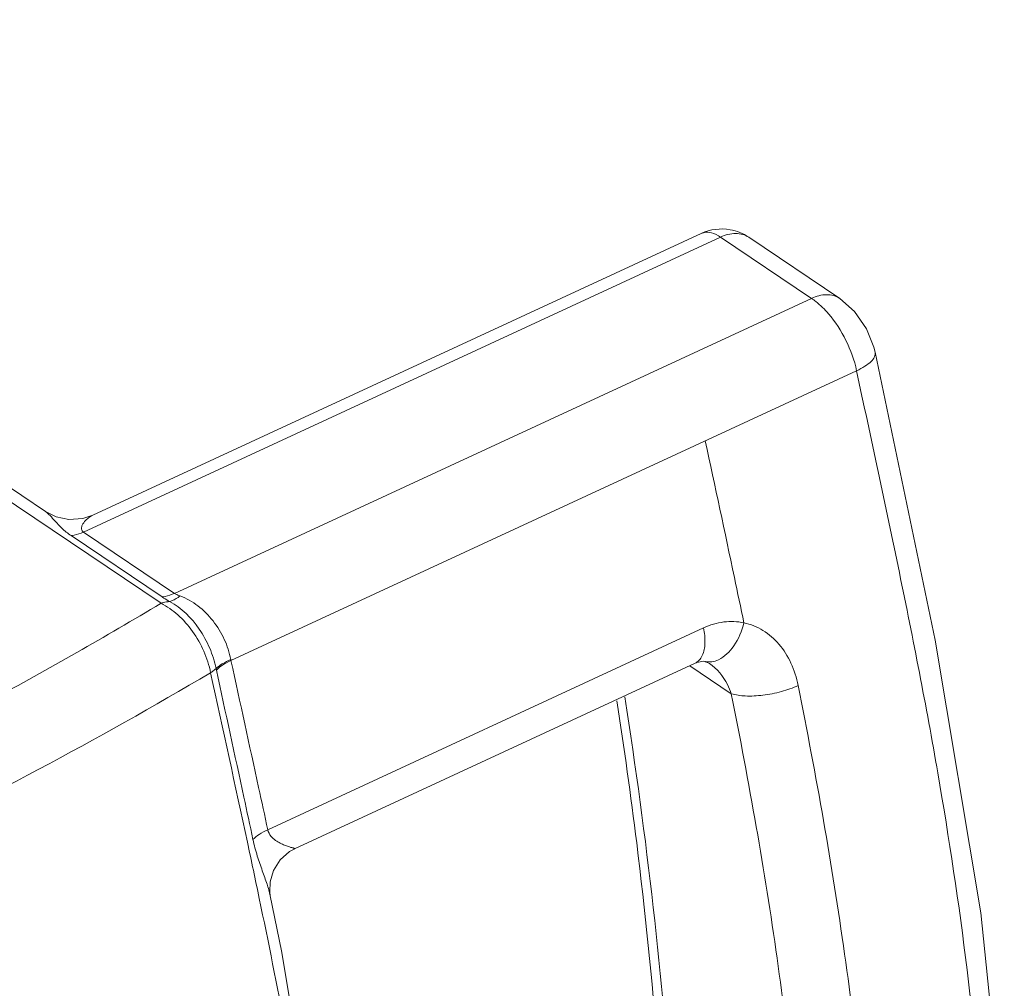
# Model space of a CAD drawing. Units: inches. Extents: x 2061 to 4127, y -392 to 1072.
# Drawn here: x 3947 to 3988, y 256 to 296 of the extents above; entities that cross this region are included whole.
import ezdxf

# ---------------------------------------------------------------- set-up
doc = ezdxf.new("R2010")
doc.units = ezdxf.units.IN
doc.header["$MEASUREMENT"] = 0
doc.layers.get('0').update_dxf_attribs({"lineweight": 18})

msp = doc.modelspace()

# ---------------------------------------------------------------- linework, layer by layer
for p, q in [((3948.034, 275.917), (3917.897, 296.2)), ((3952.796, 272.134), (3918.544, 295.185)), ((3975.872, 287.235), (3949.602, 275.071)), ((3975.076, 287.385), (3949.977, 275.764)), ((3975.872, 287.235), (3979.625, 284.709)), ((3977.034, 287.23), (3980.786, 284.704)), ((3953.355, 272.545), (3979.625, 284.709)), ((3955.68, 269.775), (3981.484, 281.722)), ((3949.085, 274.926), (3952.838, 272.4)), ((3949.602, 275.071), (3953.355, 272.545)), ((3975.17, 271.12), (3957.198, 262.798)), ((3974.819, 269.661), (3958.299, 262.012)), ((3975.234, 269.732), (3975.239, 269.731)), ((3975.411, 269.655), (3975.41, 269.655)), ((3976.316, 268.407), (3974.602, 269.561)), ((3958.308, 262.016), (3958.308, 262.016))]:
    msp.add_line(p, q)
for points in [[(3982.251, 282.485), (3982.2, 282.691), (3981.894, 283.453), (3981.4, 284.164), (3980.785, 284.705)], [(3987.575, 249.982), (3986.601, 259.37), (3984.729, 270.612), (3982.25, 282.486)], [(3949.979, 275.764), (3949.565, 275.626), (3949, 275.585), (3948.466, 275.698), (3948.03, 275.919)], [(3974.819, 269.661), (3974.894, 269.693), (3975.165, 269.741), (3975.239, 269.731)], [(3975.234, 269.732), (3975.256, 269.727), (3975.389, 269.669), (3975.411, 269.654)], [(3957.303, 260.071), (3957.279, 260.232), (3957.291, 260.651), (3957.429, 261.12), (3957.707, 261.559), (3958.089, 261.895), (3958.308, 262.016)], [(3960.564, 238.04), (3959.664, 246.484), (3957.759, 257.801), (3957.303, 260.071)]]:
    msp.add_lwpolyline(points)
for centre, radius, start, end in [((3975.917, 285.571), 2, 79.8362, 114.8459), ((3975.298, 286.906), 0.528, 104.5937, 114.8582), ((3854.627, 436.286), 191.267, 298.46814, 300.88074), ((3963.152, 271.124), 8.259, 191.7062, 192.1803)]:
    msp.add_arc(centre, radius, start, end)
for points in [[(3976.27, 287.539), (3976.54, 287.491), (3976.806, 287.383), (3977.034, 287.229)], [(3955.672, 269.814), (3955.675, 269.801), (3955.678, 269.788), (3955.68, 269.775)]]:
    msp.add_open_spline(points, degree=3)
for points, knots in [([(3975.165, 287.417), (3975.273, 287.445), (3975.534, 287.429), (3975.759, 287.311), (3975.872, 287.235)], [0, 0, 0, 0, 0.448047, 1, 1, 1, 1]), ([(3977.033, 287.23), (3976.958, 287.28), (3976.785, 287.36), (3976.382, 287.412), (3976.068, 287.325), (3975.872, 287.235)], [0, 0, 0, 0, 0.22597, 0.463638, 1, 1, 1, 1]), ([(3980.785, 284.705), (3980.709, 284.756), (3980.537, 284.835), (3980.134, 284.887), (3979.82, 284.8), (3979.625, 284.709)], [0, 0, 0, 0, 0.225813, 0.463612, 1, 1, 1, 1]), ([(3979.625, 284.709), (3979.686, 284.668), (3979.943, 284.479), (3980.17, 284.253), (3980.329, 284.067)], [0, 0, 0, 0, 0.231688, 1, 1, 1, 1]), ([(3980.329, 284.067), (3980.612, 283.737), (3981.091, 282.99), (3981.392, 282.155), (3981.484, 281.722)], [0, 0, 0, 0, 0.496035, 1, 1, 1, 1]), ([(3982.251, 282.485), (3982.263, 282.425), (3982.233, 282.275), (3982.071, 282.081), (3981.814, 281.889), (3981.603, 281.777), (3981.484, 281.722)], [0, 0, 0, 0, 0.160355, 0.372766, 0.654704, 1, 1, 1, 1]), ([(3981.484, 281.722), (3982.072, 278.949), (3983.268, 273.437), (3984.882, 265.216), (3986.101, 257.113), (3986.622, 251.751), (3986.826, 249.109)], [0, 0, 0, 0, 0.257161, 0.511574, 0.759665, 1, 1, 1, 1]), ([(3975.244, 278.833), (3975.642, 276.956), (3976.181, 274.457), (3976.707, 271.954), (3976.837, 271.329)], [0, 0, 0, 0, 0.750281, 1, 1, 1, 1]), ([(3948.032, 275.918), (3948.1, 275.872), (3948.237, 275.739), (3948.448, 275.5), (3948.718, 275.203), (3948.949, 275.017), (3949.085, 274.926)], [0, 0, 0, 0, 0.170649, 0.390674, 0.661491, 1, 1, 1, 1]), ([(3949.977, 275.764), (3949.916, 275.735), (3949.795, 275.658), (3949.664, 275.533), (3949.573, 275.412), (3949.52, 275.31), (3949.497, 275.178), (3949.561, 275.099), (3949.602, 275.071)], [0, 0, 0, 0, 0.220959, 0.461862, 0.5865, 0.711332, 0.837062, 1, 1, 1, 1]), ([(3949.085, 274.926), (3949.128, 274.93), (3949.306, 274.955), (3949.478, 275.013), (3949.602, 275.071)], [0, 0, 0, 0, 0.237134, 1, 1, 1, 1]), ([(3952.838, 272.4), (3952.88, 272.404), (3953.058, 272.429), (3953.231, 272.488), (3953.355, 272.545)], [0, 0, 0, 0, 0.237125, 1, 1, 1, 1]), ([(3953.355, 272.545), (3953.371, 272.535), (3953.442, 272.492), (3953.519, 272.459), (3953.578, 272.436)], [0, 0, 0, 0, 0.229781, 1, 1, 1, 1]), ([(3952.796, 272.134), (3952.825, 272.144), (3952.941, 272.179), (3953.062, 272.2), (3953.151, 272.207)], [0, 0, 0, 0, 0.259681, 1, 1, 1, 1]), ([(3954.841, 269.268), (3954.722, 269.877), (3954.33, 270.757), (3953.53, 271.665), (3953.046, 272.009), (3952.796, 272.134)], [0, 0, 0, 0, 0.514796, 0.768029, 1, 1, 1, 1]), ([(3952.838, 272.4), (3952.862, 272.384), (3952.965, 272.317), (3953.07, 272.253), (3953.151, 272.207)], [0, 0, 0, 0, 0.241838, 1, 1, 1, 1]), ([(3953.151, 272.207), (3953.186, 272.217), (3953.339, 272.271), (3953.479, 272.359), (3953.578, 272.436)], [0, 0, 0, 0, 0.223845, 1, 1, 1, 1]), ([(3953.151, 272.207), (3953.643, 271.95), (3954.275, 271.31), (3954.824, 270.303), (3955.007, 269.734), (3955.065, 269.448)], [0, 0, 0, 0, 0.484119, 0.74508, 1, 1, 1, 1]), ([(3953.578, 272.436), (3953.842, 272.338), (3954.349, 272.05), (3954.971, 271.427), (3955.434, 270.667), (3955.619, 270.1), (3955.672, 269.814)], [0, 0, 0, 0, 0.241663, 0.493061, 0.749518, 1, 1, 1, 1]), ([(3976.837, 271.329), (3976.567, 271.387), (3975.987, 271.409), (3975.434, 271.242), (3975.17, 271.12)], [0, 0, 0, 0, 0.487781, 1, 1, 1, 1]), ([(3975.782, 269.805), (3976.042, 269.925), (3976.512, 270.399), (3976.755, 270.994), (3976.837, 271.329)], [0, 0, 0, 0, 0.452945, 1, 1, 1, 1]), ([(3979.073, 268.742), (3979.01, 269.061), (3978.818, 269.67), (3978.324, 270.461), (3977.655, 271.05), (3977.113, 271.271), (3976.837, 271.329)], [0, 0, 0, 0, 0.270359, 0.524992, 0.76604, 1, 1, 1, 1]), ([(3975.118, 269.98), (3975.191, 270.136), (3975.258, 270.526), (3975.214, 270.911), (3975.17, 271.12)], [0, 0, 0, 0, 0.44601, 1, 1, 1, 1]), ([(3955.065, 269.448), (3955.142, 269.52), (3955.339, 269.656), (3955.552, 269.761), (3955.672, 269.814)], [0, 0, 0, 0, 0.445819, 1, 1, 1, 1]), ([(3955.079, 269.381), (3955.155, 269.458), (3955.348, 269.604), (3955.56, 269.718), (3955.68, 269.775)], [0, 0, 0, 0, 0.448371, 1, 1, 1, 1]), ([(3955.68, 269.775), (3956.059, 268.03), (3956.57, 265.705), (3957.073, 263.379), (3957.198, 262.798)], [0, 0, 0, 0, 0.75022, 1, 1, 1, 1]), ([(3974.819, 269.661), (3974.883, 269.691), (3975.005, 269.782), (3975.085, 269.91), (3975.118, 269.98)], [0, 0, 0, 0, 0.475212, 1, 1, 1, 1]), ([(3975.239, 269.731), (3975.327, 269.713), (3975.516, 269.708), (3975.696, 269.765), (3975.782, 269.805)], [0, 0, 0, 0, 0.483848, 1, 1, 1, 1]), ([(3976.316, 268.407), (3976.273, 268.535), (3976.074, 269.013), (3975.729, 269.44), (3975.411, 269.655)], [0, 0, 0, 0, 0.260339, 1, 1, 1, 1]), ([(3935.346, 259.182), (3937.064, 259.961), (3943.691, 263.066), (3950.161, 266.509), (3954.841, 269.268)], [0, 0, 0, 0, 0.257741, 1, 1, 1, 1]), ([(3954.841, 269.268), (3954.862, 269.283), (3954.941, 269.337), (3955.015, 269.398), (3955.065, 269.448)], [0, 0, 0, 0, 0.27133, 1, 1, 1, 1]), ([(3956.847, 259.967), (3956.685, 260.742), (3956.028, 263.844), (3955.345, 266.942), (3954.841, 269.268)], [0, 0, 0, 0, 0.249462, 1, 1, 1, 1]), ([(3955.079, 269.381), (3955.456, 267.634), (3955.964, 265.306), (3956.464, 262.976), (3956.588, 262.394)], [0, 0, 0, 0, 0.750216, 1, 1, 1, 1]), ([(3976.316, 268.407), (3976.501, 268.347), (3976.941, 268.293), (3977.639, 268.329), (3978.374, 268.474), (3978.852, 268.64), (3979.073, 268.742)], [0, 0, 0, 0, 0.20704, 0.464665, 0.741052, 1, 1, 1, 1]), ([(3982.146, 246.941), (3982.009, 248.715), (3981.686, 252.299), (3981.015, 257.713), (3980.14, 263.209), (3979.442, 266.89), (3979.073, 268.742)], [0, 0, 0, 0, 0.242323, 0.489895, 0.74278, 1, 1, 1, 1]), ([(3971.594, 268.117), (3971.896, 266.166), (3972.955, 258.589), (3973.569, 250.947), (3973.723, 245.273)], [0, 0, 0, 0, 0.258088, 1, 1, 1, 1]), ([(3974.143, 245.284), (3974.084, 247.147), (3973.71, 254.84), (3972.829, 262.506), (3971.921, 268.272)], [0, 0, 0, 0, 0.242052, 1, 1, 1, 1]), ([(3979.341, 246.94), (3979.207, 248.687), (3978.888, 252.215), (3978.228, 257.547), (3977.366, 262.958), (3976.679, 266.583), (3976.316, 268.407)], [0, 0, 0, 0, 0.242309, 0.489876, 0.742772, 1, 1, 1, 1]), ([(3956.588, 262.394), (3956.663, 262.473), (3956.859, 262.624), (3957.075, 262.74), (3957.198, 262.798)], [0, 0, 0, 0, 0.447023, 1, 1, 1, 1]), ([(3957.198, 262.798), (3957.22, 262.697), (3957.306, 262.522), (3957.508, 262.352), (3957.704, 262.242), (3957.886, 262.163), (3958.045, 262.106), (3958.162, 262.068), (3958.235, 262.046), (3958.278, 262.031), (3958.293, 262.027), (3958.311, 262.018), (3958.309, 262.016)], [0, 0, 0, 0, 0.216904, 0.394527, 0.550984, 0.690406, 0.81137, 0.909427, 0.947539, 0.97656, 0.994639, 1, 1, 1, 1]), ([(3956.588, 262.394), (3956.636, 262.164), (3956.752, 261.729), (3956.965, 261.123), (3957.163, 260.582), (3957.269, 260.236), (3957.303, 260.071)], [0, 0, 0, 0, 0.289592, 0.554286, 0.792576, 1, 1, 1, 1]), ([(3960.179, 238.588), (3959.86, 242.113), (3958.969, 249.281), (3957.599, 256.369), (3956.847, 259.967)], [0, 0, 0, 0, 0.490571, 1, 1, 1, 1])]:
    msp.add_open_spline(points, degree=3, knots=knots)

doc.saveas('drawing.dxf')
